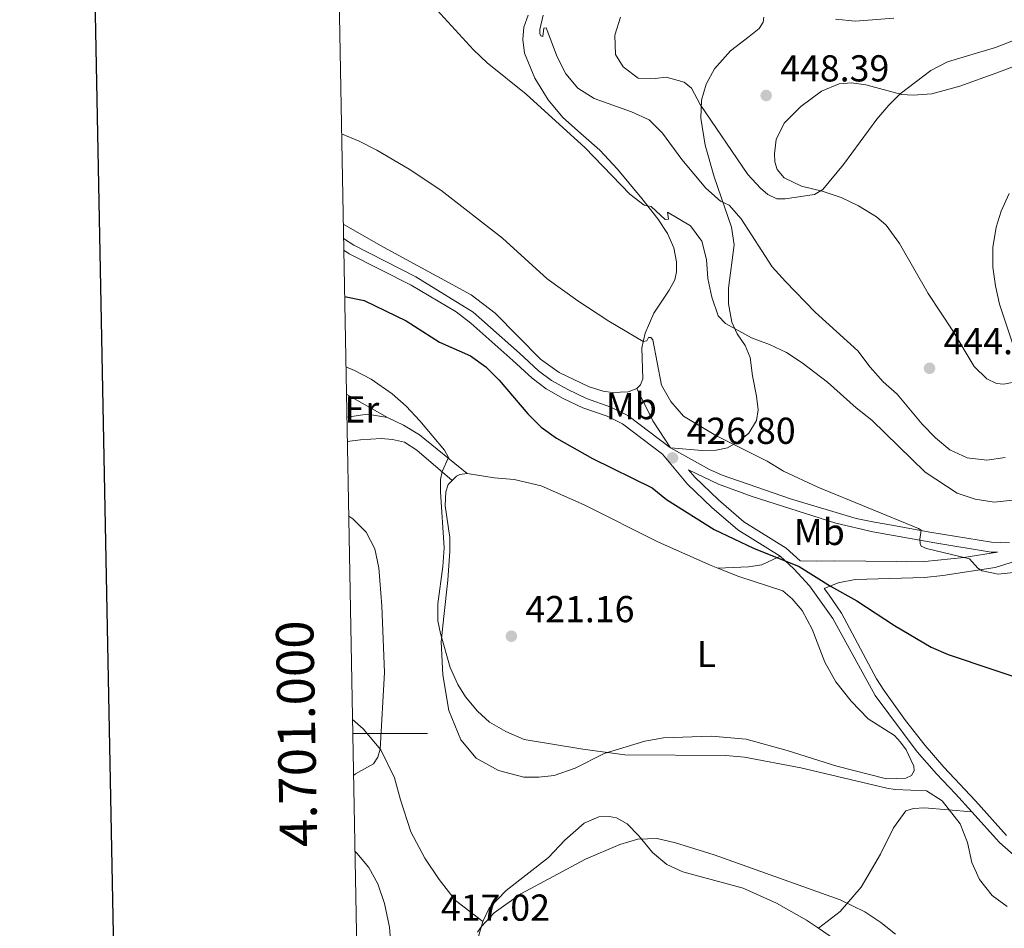
# Model space of a CAD drawing. Units: metres. Extents: x 627701 to 632211, y 699342 to 702395.
# Drawn here: x 628508 to 628771, y 700948 to 701191 of the extents above; entities that cross this region are included whole.
import ezdxf
from ezdxf.enums import TextEntityAlignment as Align

# ---------------------------------------------------------------- set-up
doc = ezdxf.new("R2010")
doc.units = ezdxf.units.M
doc.header["$MEASUREMENT"] = 0
doc.linetypes.add('DGN Style 3', pattern=[78.999018, 56.42787000000001, -22.571148])
for name, color, linetype, lineweight in [('Carátula', 7, 'Continuous', 0), ('Elementos auxiliares', 7, 'Continuous', 0), ('Entidades rústicas y varios', 7, 'Continuous', 0), ('Relieve y altimetría', 7, 'Continuous', 0), ('Textos de rotulación', 7, 'Continuous', 0), ('Viales y ferrocarril', 7, 'Continuous', 0)]:
    doc.layers.add(name, color=color, linetype=linetype, lineweight=lineweight)
doc.styles.add('Style-Arial', font='txt')
doc.styles.add('Style-Arial Narrow', font='txt')
doc.styles.add('Style-font002', font='font002.shx')

# ---------------------------------------------------------------- blocks, each defined once
blk = doc.blocks.new('5PATER_57')
at = {"layer": 'Relieve y altimetría', "linetype": 'Continuous', "lineweight": 0}
h = blk.add_hatch(color=250, dxfattribs=at)
edge = h.paths.add_edge_path()
edge.add_ellipse((1.001171767711639e-08, 1.001171767711639e-08), major_axis=(-1.095731443231309, -1.110710700762829), ratio=0.999422240966032, start_angle=0, end_angle=360)
blk = doc.blocks.new('5PATER_58')
at = {"layer": 'Relieve y altimetría', "linetype": 'Continuous', "lineweight": 0}
h = blk.add_hatch(color=250, dxfattribs=at)
edge = h.paths.add_edge_path()
edge.add_ellipse((1.001171767711639e-08, 1.001171767711639e-08), major_axis=(-1.095731443231309, -1.110710700762829), ratio=0.999422240966032, start_angle=0, end_angle=360)
blk = doc.blocks.new('5PATER_77')
at = {"layer": 'Relieve y altimetría', "linetype": 'Continuous', "lineweight": 0}
h = blk.add_hatch(color=250, dxfattribs=at)
edge = h.paths.add_edge_path()
edge.add_ellipse((1.001171767711639e-08, 1.001171767711639e-08), major_axis=(-1.095731443231309, -1.110710700762829), ratio=0.999422240966032, start_angle=0, end_angle=360)
blk = doc.blocks.new('5PATER_116')
at = {"layer": 'Relieve y altimetría', "linetype": 'Continuous', "lineweight": 0}
h = blk.add_hatch(color=250, dxfattribs=at)
edge = h.paths.add_edge_path()
edge.add_ellipse((1.001171767711639e-08, 1.001171767711639e-08), major_axis=(-1.095731443231309, -1.110710700762829), ratio=0.999422240966032, start_angle=0, end_angle=360)

msp = doc.modelspace()

# ---------------------------------------------------------------- linework, layer by layer
at = {"layer": 'Carátula', "color": 7, "linetype": 'Continuous', "lineweight": 0}
msp.add_line((628597.1710000001, 701000), (628617.1710000001, 701000), dxfattribs=at)
at = {"layer": 'Carátula', "color": 7, "linetype": 'Continuous', "lineweight": 30, "flags": 128}
msp.add_lwpolyline([(628510.372, 702114.1810000001), (628557.4650000001, 699699.648), (632111.78, 699768.973), (632064.743, 702180.5050000001), (628510.372, 702114.1810000001)], dxfattribs=at)
at = {"layer": 'Carátula', "color": 7, "linetype": 'Continuous', "lineweight": 0}
msp.add_3dface([(627756.5, 699342.145), (632210.719, 699425.257), (632155.311, 702394.75), (627701.091, 702311.638)], dxfattribs=at)
at = {"layer": 'Elementos auxiliares', "color": 250, "linetype": 'Continuous', "lineweight": 0}
msp.add_3dface([(628620.1599999999, 699752.24), (628577.54, 702065.49), (632003.6599999999, 702129.47), (632047.4199999999, 699816.19)], dxfattribs=at)
at = {"layer": 'Entidades rústicas y varios', "color": 92, "linetype": 'Continuous', "lineweight": 0, "extrusion": (0.003664201626176155, 0.06009587363416866, 0.9981858842913923), "elevation": 44853.64277253412, "flags": 128}
msp.add_lwpolyline([(-584762.2160087347, -736683.0264758903), (-584762.3532901995, -736682.9766481931), (-584773.5330096546, -736677.445773768)], dxfattribs=at)
at = {"layer": 'Entidades rústicas y varios', "color": 92, "linetype": 'Continuous', "lineweight": 0}
for points in [[(628644.0689999999, 701191.932, 438.106), (628642.913, 701188.7320000001, 437.663), (628642.6499999999, 701185.402, 436.722), (628643.108, 701181.773, 436.169), (628645.831, 701175.0719999999, 435.56), (628649.3640000001, 701169.3030000001, 435.228), (628653.2919999999, 701164.5560000001, 435.228), (628658.8389999999, 701159.6969999999, 435.007), (628663.2350000001, 701155.885, 435.283), (628667.935, 701150.75, 435.394), (628674.4469999999, 701142.905, 435.173), (628678.753, 701137.52, 434.619), (628681.2690000001, 701133.6229999999, 434.232), (628682.946, 701129.723, 433.844), (628683.7250000001, 701126.044, 433.346), (628683.655, 701123.315, 433.125), (628683.2309999999, 701121.202, 432.848), (628681.7110000001, 701118.413, 432.627), (628677.631, 701112.3430000001, 431.686), (628675.3060000001, 701106.9650000001, 430.191), (628674.395, 701103.0519999999, 429.859), (628674.689, 701094.7590000001, 428.974), (628674.122, 701093.1599999999, 428.752), (628673.111, 701092.193, 428.697)], [(628741.808, 701191.1070000001, 449.379), (628731.408, 701190.328, 449.158), (628726.199, 701190.892, 448.992)], [(628773.8389999999, 701093.878, 440.358), (628771.1240000001, 701093.314, 440.414), (628769.1810000001, 701093.5430000001, 440.58), (628766.592, 701094.7339999999, 440.857), (628763.2209999999, 701098.0830000001, 441.133), (628757.544, 701107.5889999999, 441.355), (628750.9539999999, 701117.587, 441.742), (628743.311, 701130.8859999999, 442.462), (628739.736, 701135.8119999999, 443.07), (628737.112, 701138.0009999999, 443.458), (628732.3090000001, 701140.9950000001, 444.122), (628727.6869999999, 701143.182, 444.675), (628722.6159999999, 701144.912, 445.063), (628717.1359999999, 701146.2320000001, 445.616), (628712.4890000001, 701148.463, 446.114), (628710.612, 701150.717, 446.391), (628709.994, 701152.77, 446.446), (628709.919, 701154.878, 446.446), (628710.31, 701158.737, 446.778), (628712.469, 701163.0619999999, 446.778), (628716.912, 701167.54, 446.612), (628722.3999999999, 701171.6240000001, 446.502), (628727.192, 701173.5789999999, 446.446), (628730.4469999999, 701173.834, 446.059), (628734.2919999999, 701173.3060000001, 446.114), (628743.906, 701170.7690000001, 444.952), (628746.915, 701170.5560000001, 444.565), (628751.9110000001, 701170.956, 444.233), (628759.381, 701172.9280000001, 444.067), (628769.3219999999, 701176.564, 443.624), (628779.4140000001, 701180.345, 443.679)], [(628673.111, 701092.193, 428.697), (628670.7790000001, 701091.287, 428.697), (628666.544, 701091.0900000001, 428.642), (628664.1399999999, 701091.429, 428.642), (628660.396, 701092.5760000001, 428.586), (628652.3200000001, 701096.4040000001, 428.642), (628647.3470000001, 701099.979, 428.697), (628635.263, 701112.3189999999, 428.531), (628628.8740000001, 701117.22, 428.531), (628605.44, 701129.908, 428.033), (628594.6640000001, 701136.064, 428.033)], [(628623.74, 701067.568, 420.346), (628624.8970000001, 701068.7010000001, 420.376), (628625.8019999999, 701069.162, 420.432), (628627.783, 701069.4569999999, 420.487)], [(628627.783, 701069.4569999999, 420.487), (628634.959, 701068.257, 421.262), (628640.361, 701067.885, 421.76), (628647.5220000001, 701066.138, 422.036), (628659.0079999999, 701061.0530000001, 422.922), (628678.8770000001, 701051.135, 423.309), (628692.95, 701044.881, 423.697), (628694.7749999999, 701044.165, 423.737)], [(628694.7749999999, 701044.165, 423.737), (628700.3829999999, 701041.969, 423.863), (628712.1410000001, 701038.0800000001, 423.918), (628714.622, 701035.997, 423.641), (628717.28, 701032.8119999999, 423.364), (628719.9269999999, 701027.8319999999, 423.032), (628723.362, 701019.0150000001, 422.922), (628726.297, 701013.757, 422.59), (628730.3859999999, 701008.587, 422.202), (628734.8759999999, 701003.9410000001, 422.147), (628741.9240000001, 700999.4180000001, 421.815), (628743.592, 700997.652, 421.704), (628745.0260000001, 700995.622, 421.317), (628747.1130000001, 700991.2919999999, 421.261), (628747.163, 700990.023, 421.261), (628746.5090000001, 700988.7590000001, 421.261), (628744.962, 700988.0349999999, 421.261), (628739.838, 700987.8999999999, 421.261), (628726.564, 700991.2930000001, 420.929), (628713.27, 700995.4580000001, 420.653), (628702.288, 700998.483, 420.597), (628693.071, 700999.2490000001, 420.542), (628680.2660000001, 700998.8319999999, 420.321), (628675.277, 700997.933, 420.21), (628664.3630000001, 700994.6270000001, 419.989), (628656.6410000001, 700990.71, 420.044), (628651.007, 700988.7749999999, 420.376), (628646.9269999999, 700988.2679999999, 420.376), (628642.881, 700988.331, 420.376), (628636.1499999999, 700990.102, 420.155), (628630.173, 700993.3470000001, 419.767), (628626.051, 700998.31, 419.767), (628622.8800000001, 701006.098, 419.767), (628621.2660000001, 701015.632, 419.656), (628620.8260000001, 701024.4850000001, 419.822), (628621.53, 701031.2250000001, 420.155), (628622.6089999999, 701040.9140000001, 420.432), (628623.1140000001, 701048.7309999999, 420.376), (628623.087, 701052.3630000001, 420.376), (628621.9199999999, 701060.8330000001, 420.21), (628622.0449999999, 701064.587, 420.21), (628622.7039999999, 701066.554, 420.321), (628623.74, 701067.568, 420.346)], [(628631.9110000001, 700949.716, 415.031), (628633.6810000001, 700953.2919999999, 415.197), (628638.2239999999, 700958.003, 415.473), (628649.524, 700966.848, 415.584), (628653.821, 700971.4990000001, 415.861), (628658.987, 700976.0419999999, 415.971), (628662.976, 700977.746, 416.027), (628665.7450000001, 700977.7690000001, 416.027), (628667.6710000001, 700977.4480000001, 415.971), (628670.534, 700975.8189999999, 415.418), (628673.649, 700972.591, 415.031), (628677.2620000001, 700968.1880000001, 414.809), (628681.148, 700964.96, 414.698), (628685.369, 700963.023, 414.643), (628701.4709999999, 700958.6100000001, 414.588), (628710.442, 700954.6070000001, 414.532), (628718.443, 700950.1159999999, 414.366), (628721.6370000001, 700947.9269999999, 414.346)], [(628786.5449999999, 700818.9909999999, 409.828), (628764.7620000001, 700829.821, 409.994), (628741.713, 700838.966, 410.492), (628729.5290000001, 700843.558, 410.16), (628719.217, 700847.5760000001, 409.718), (628711.051, 700850.1950000001, 409.552), (628702.5789999999, 700853.4099999999, 409.552), (628694.5149999999, 700857.0349999999, 409.718), (628688.622, 700860.8060000001, 409.607), (628683.875, 700866.7779999999, 409.994), (628676.436, 700874.9340000001, 409.994), (628663.021, 700890.6939999999, 410.88), (628657.1529999999, 700900.757, 411.655), (628654.368, 700904.185, 411.931), (628650.7390000001, 700906.088, 412.208), (628645.5109999999, 700908.172, 412.706), (628638.341, 700912.03, 413.204), (628633.824, 700917.152, 413.536), (628631.2849999999, 700923.023, 413.979), (628630.45, 700930.446, 414.201), (628630.629, 700945.1470000001, 414.92), (628631.9110000001, 700949.716, 415.031)], [(628721.6370000001, 700947.9269999999, 414.346), (628727.3759999999, 700943.9979999999, 414.311), (628745.25, 700926.9040000001, 413.592), (628747.855, 700923.852, 413.481), (628749.513, 700920.6780000001, 413.37), (628751.4280000001, 700915.7919999999, 413.038), (628752.936, 700909.703, 412.817), (628753.967, 700906.7650000001, 412.761), (628755.632, 700903.8630000001, 412.761), (628758.071, 700901.324, 412.761), (628769.152, 700892.605, 412.485), (628778.6769999999, 700887.27, 412.429)]]:
    msp.add_polyline3d(points, dxfattribs=at)
at = {"layer": 'Relieve y altimetría', "color": 30, "linetype": 'Continuous', "lineweight": 0, "flags": 128}
for points, elevation in [([(628618.713, 701194.399), (628629.4680000001, 701182.663), (628633.064, 701179.19), (628643.5419999999, 701170.8470000001), (628659.3090000001, 701156.4469999999), (628671.185, 701144.128), (628675.044, 701141.1799999999), (628676.9720000001, 701140.814), (628680.693, 701137.3030000001), (628681.5730000001, 701137.3999999999), (628681.2590000001, 701139.29), (628687.483, 701135.673), (628690.4240000001, 701131.504), (628691.757, 701126.6840000001), (628692.061, 701121.5490000001), (628693.1000000001, 701116.5360000001), (628694.855, 701111.6159999999), (628696.814, 701109.574), (628703.7309999999, 701105.719), (628708.557, 701103.9070000001), (628713.067, 701101.7479999999), (628717.297, 701099.017), (628724.05, 701093.898), (628731.69, 701086.979), (628735.8740000001, 701083.7), (628750.1570000001, 701069.828), (628758.6950000001, 701064.203), (628763.463, 701062.6000000001), (628768.625, 701061.7820000001), (628773.588, 701062.3470000001)], 435), ([(628648.0320000001, 701191.9099999999), (628647.158, 701188.1359999999), (628647.219, 701187.071), (628647.462, 701186.405), (628647.969, 701186.2749999999), (628648.2660000001, 701188.4450000001), (628648.8929999999, 701188.594), (628651.8389999999, 701180.77), (628654.1440000001, 701176.2239999999), (628657.365, 701172.402), (628661.7069999999, 701169.6880000001), (628671.639, 701166.1259999999), (628676.4180000001, 701163.97), (628679.973, 701160.4380000001), (628685.1089999999, 701153.395), (628691.551, 701145.666), (628695.4650000001, 701142.2239999999), (628697.729, 701141.1510000001), (628700.96, 701137.4750000001), (628709.3049999999, 701124.6610000001), (628712.787, 701120.753), (628720.72, 701112.537), (628732.111, 701102.2749999999), (628735.4539999999, 701097.835), (628738.9439999999, 701093.994), (628742.6510000001, 701090.6370000001), (628749.361, 701082.6030000001), (628752.929, 701078.9920000001), (628756.733, 701075.7479999999), (628761.3659999999, 701073.619), (628766.5789999999, 701072.986), (628771.5120000001, 701073.7760000001)], 440), ([(628668.7749999999, 701191.381), (628667.2139999999, 701186.625), (628667.4369999999, 701181.45), (628669.4880000001, 701178.162), (628673.4569999999, 701175.1100000001), (628678.0260000001, 701174.973), (628680.956, 701175.3670000001), (628685.7679999999, 701174.068), (628687.663, 701172.4380000001), (628690.057, 701168.102), (628702.804, 701149.352), (628706.1100000001, 701145.666), (628708.1070000001, 701143.98), (628710.534, 701142.8470000001), (628712.7110000001, 701142.882), (628720.5689999999, 701144.0120000001), (628722.81, 701145.321), (628728.284, 701151.99), (628737.186, 701164.1259999999), (628740.449, 701167.9010000001), (628743.5079999999, 701170.8729999999), (628751.639, 701177.152), (628756.078, 701179.435), (628768.905, 701183.3200000001), (628773.7509999999, 701185.142)], 445), ([(628594.219, 701160.189), (628598.8859999999, 701158.2749999999), (628603.6399999999, 701155.8360000001), (628612.2790000001, 701150.8019999999), (628620.6840000001, 701145.149), (628637.1780000001, 701132.335), (628649.1529999999, 701121.487), (628657.3300000001, 701115.621), (628665.645, 701110.1259999999), (628674.7820000001, 701104.713), (628675.744, 701104.95), (628676.2239999999, 701105.79), (628676.858, 701105.8260000001), (628677.4169999999, 701105.1780000001), (628679.7239999999, 701093.071), (628682.1780000001, 701088.717), (628685.605, 701084.7579999999), (628694.1980000001, 701079.594), (628707.935, 701072.798), (628712.28, 701070.1200000001), (628721.4950000001, 701065.835), (628748.3729999999, 701054.8030000001), (628749.0590000001, 701054.3200000001), (628748.764, 701051.9410000001), (628748.81, 701050.7409999999), (628749.121, 701050.077), (628750.5430000001, 701049.433), (628761.949, 701046.696), (628764.2050000001, 701044.1910000001), (628765.3389999999, 701043.4169999999), (628769.6359999999, 701042.5290000001), (628774.601, 701043.0530000001)], 430), ([(628776.348, 701095.7420000001), (628769.969, 701114.699), (628768.9240000001, 701119.587), (628768.271, 701124.6159999999), (628768.25, 701129.8640000001), (628769.0819999999, 701135.31), (628770.473, 701139.568), (628772.608, 701144.2990000001)], 440), ([(628595.3659999999, 701097.9269999999), (628597.669, 701096.993), (628602.0970000001, 701094.679), (628607.7509999999, 701090.7890000001), (628611.5, 701087.483), (628615.152, 701083.5460000001), (628621.689, 701075.7239999999), (628622.7919999999, 701073.7239999999), (628621.101, 701069.9480000001), (628620.6769999999, 701067.835), (628620.6410000001, 701064.5179999999), (628621.588, 701049.5860000001), (628621.304, 701044.598), (628619.888, 701034.6340000001), (628619.936, 701030.101), (628620.6429999999, 701026.7380000001), (628623.2550000001, 701017.6229999999), (628625.297, 701013.0789999999), (628627.3360000001, 701009.8200000001), (628630.4809999999, 701005.9040000001), (628633.7660000001, 701003.013), (628638.0689999999, 701000.47), (628642.9920000001, 700998.4040000001), (628658.631, 700995.7509999999), (628669.8770000001, 700994.2350000001), (628696.872, 700994.0819999999), (628701.8530000001, 700993.662), (628716.9110000001, 700990.848), (628739.9029999999, 700985.3900000001), (628742.1229999999, 700985.0079999999), (628750.5460000001, 700984.628), (628754.683, 700982.013), (628759.503, 700975.8459999999), (628761.4720000001, 700970.872), (628762.648, 700965.49), (628764.6780000001, 700960.925), (628768.0109999999, 700956.7150000001), (628772.06, 700953.7820000001)], 420), ([(628596.101, 701058.058), (628597.19, 701057.301), (628600.8, 701053.7390000001), (628603.1059999999, 701049.3019999999), (628604.1980000001, 701044.2590000001), (628604.925, 701034.085), (628605.629, 701016.2790000001), (628604.477, 700995.8230000001), (628603.9199999999, 700993.656), (628602.706, 700991.861), (628597.952, 700989.227), (628597.3770000001, 700988.7779999999)], 415), ([(628630.4990000001, 700946.8530000001), (628631.5519999999, 700948.439), (628635.01, 700952.067), (628642.088, 700957.1259999999), (628659.352, 700966.4280000001), (628668.575, 700970.2990000001), (628673.3559999999, 700971.7720000001), (628678.5160000001, 700971.909), (628683.389, 700970.79), (628693.7990000001, 700967.5179999999), (628727.47, 700955.548), (628734.0390000001, 700952.3090000001), (628738.334, 700949.467), (628742.2509999999, 700946.3600000001)], 415), ([(628597.75, 700968.554), (628598.26, 700968.037), (628601.4639999999, 700964.1980000001), (628603.9199999999, 700959.818), (628605.6980000001, 700954.5900000001), (628607.0120000001, 700948.226), (628607.8160000001, 700937.6140000001)], 415)]:
    msp.add_lwpolyline(points, dxfattribs=dict(at, elevation=elevation))
at = {"layer": 'Relieve y altimetría', "color": 30, "linetype": 'Continuous', "lineweight": 30, "elevation": 425, "flags": 128}
msp.add_lwpolyline([(628595.02, 701116.7309999999), (628600.244, 701115.7150000001), (628611.4269999999, 701110.2180000001), (628620.4110000001, 701104.565), (628628.6610000001, 701100.861), (628632.7609999999, 701097.9909999999), (628636.271, 701094.3670000001), (628643.9439999999, 701085.389), (628647.5549999999, 701081.827), (628651.6059999999, 701078.896), (628661.229, 701073.504), (628677.1840000001, 701065.635), (628681.058, 701062.4739999999), (628693.8, 701054.46), (628704.2409999999, 701049.477), (628716.486, 701044.6329999999), (628724.818, 701039.348), (628731.854, 701035.4380000001), (628741.953, 701028.797), (628751.726, 701023.091), (628756.3260000001, 701021.131), (628780.4580000001, 701012.9839999999)], dxfattribs=at)
at = {"layer": 'Viales y ferrocarril', "color": 250, "linetype": 'DGN Style 3', "lineweight": 0, "extrusion": (-0.4750777696135354, -0.3631055760425249, 0.8015331892478657), "elevation": -552895.4891144338, "flags": 128}
msp.add_lwpolyline([(-175263.070177239, 741855.6205287147), (-175253.6210578798, 741853.3059550312), (-175244.9769174831, 741852.4530413183)], dxfattribs=at)
at = {"layer": 'Viales y ferrocarril', "color": 250, "linetype": 'DGN Style 3', "lineweight": 0, "extrusion": (-0.04832807610432545, -0.2297731485336914, 0.9720435675796476), "elevation": -191062.6370094216, "flags": 128}
msp.add_lwpolyline([(470835.0318311006, 792755.6507132626), (470840.2970477655, 792757.6225995354), (470845.660162403, 792757.8610998187)], dxfattribs=at)
at = {"layer": 'Viales y ferrocarril', "color": 250, "linetype": 'DGN Style 3', "lineweight": 0}
for points in [[(628682.081, 701076.2760000001, 426.803), (628690.588, 701075.6059999999, 428.02), (628694.2820000001, 701075.727, 429.072), (628697.3360000001, 701076.3330000001, 429.514), (628700.284, 701077.9780000001, 430.4), (628702.9920000001, 701080.2450000001, 431.175), (628705.0460000001, 701083.6329999999, 431.617), (628705.541, 701086.477, 432.005), (628705.0800000001, 701090.1510000001, 432.835), (628704.0419999999, 701095.587, 433.167), (628703.3530000001, 701100.4739999999, 433.776), (628702.0590000001, 701103.6240000001, 434.385), (628699.9469999999, 701106.7960000001, 434.772), (628698.476, 701109.8900000001, 435.27), (628697.5590000001, 701114.787, 435.602), (628697.635, 701118.9920000001, 435.99), (628699.152, 701130.5460000001, 437.705), (628698.402, 701135.3160000001, 438.369), (628693.7720000001, 701148.7420000001, 441.524), (628691.3570000001, 701157.1869999999, 443.239), (628690.237, 701164.4340000001, 444.346), (628690.348, 701169.2309999999, 445.177), (628691.646, 701173.5290000001, 446.007), (628693.821, 701177.5590000001, 446.726), (628698.1499999999, 701182.44, 448.165), (628703.1540000001, 701186.246, 449.217), (628705.756, 701188.3929999999, 449.272), (628706.862, 701190.092, 449.438), (628707.057, 701191.443, 449.604)], [(628682.081, 701076.2760000001, 426.803), (628670.6529999999, 701084.9539999999, 427.08), (628666.196, 701087.217, 427.191), (628659.645, 701089.466, 427.317), (628654.665, 701091.8630000001, 427.352), (628650.304, 701094.298, 427.136), (628646.7919999999, 701096.935, 427.136), (628641.71, 701101.6159999999, 426.804), (628629.361, 701112.5419999999, 427.042), (628614.0390000001, 701122.0530000001, 427.08), (628597.521, 701130.4340000001, 427.1), (628594.733, 701132.274, 427.147)], [(628606.4569999999, 701084.4029999999, 418.782), (628610.727, 701082.3999999999, 418.948), (628614.9850000001, 701079.7520000001, 419.116), (628627.783, 701069.4569999999, 420.487)], [(628772.6359999999, 701050.8859999999, 430.678), (628767.8319999999, 701051.1100000001, 430.733), (628751.422, 701053.7790000001, 430.29), (628741.277, 701055.672, 429.017), (628736.639, 701056.436, 428.721), (628731.7509999999, 701057.463, 428.519), (628714.173, 701062.6769999999, 427.966), (628695.869, 701069.0519999999, 427.136), (628692.513, 701070.561, 426.989), (628682.081, 701076.2760000001, 426.803)], [(628679.9199999999, 701074.629, 426.82), (628686.648, 701066.639, 425.98), (628693.1130000001, 701060.3870000001, 425.667), (628700.101, 701054.3929999999, 425.412), (628711.4099999999, 701047.372, 425.159)], [(628694.7749999999, 701044.165, 423.737), (628702.9040000001, 701044.54, 424.345), (628706.507, 701045.065, 424.345), (628711.4099999999, 701047.372, 425.159)], [(628711.4099999999, 701047.372, 425.159), (628715.0900000001, 701043.9920000001, 425.17), (628719.21, 701039.476, 424.994), (628725.4650000001, 701030.74, 424.495), (628736.824, 701010.091, 422.646), (628748.0349999999, 700995.115, 421.783), (628753.145, 700989.1640000001, 421.396), (628758.24, 700983.871, 421.008), (628762.5719999999, 700979.0689999999, 420.845)], [(628716.7380000001, 701046.1570000001, 425.174), (628721.057, 701046.064, 425.174), (628726.0360000001, 701046.094, 425.589), (628742.53, 701045.915, 427.389), (628745.229, 701045.838, 427.719), (628750.0719999999, 701045.966, 428.991), (628760.486, 701047.054, 429.988), (628769.4469999999, 701048.4010000001, 430.712)], [(628597.102, 701003.716, 413.077), (628599.973, 701001.2409999999, 413.51), (628604.656, 700995.608, 415.059), (628608.354, 700988.1440000001, 415.945), (628609.916, 700982.2860000001, 416.609), (628612.6799999999, 700973.679, 417.162), (628616.4450000001, 700966.629, 417.052), (628620.3130000001, 700960.9469999999, 416.719), (628624.632, 700955.337, 416.277), (628631.9110000001, 700949.716, 415.031)], [(628721.6370000001, 700947.9269999999, 414.346), (628727.4650000001, 700952.3929999999, 414.678), (628733.0390000001, 700958.935, 415.563), (628738.209, 700967.7690000001, 416.67), (628741.7139999999, 700974.736, 417.445), (628744.9480000001, 700979.327, 418.22), (628747.0009999999, 700979.9439999999, 418.441), (628749.9890000001, 700980.115, 418.773), (628762.5719999999, 700979.0689999999, 420.845)], [(628762.5719999999, 700979.0689999999, 420.845), (628770.024, 700970.81, 420.566), (628773.7749999999, 700967.574, 420.621), (628781.9780000001, 700961.9140000001, 420.51), (628785.6910000001, 700958.5560000001, 420.468), (628802.577, 700936.915, 419.957), (628806.199, 700933.469, 419.901), (628810.337, 700930.662, 419.957), (628814.7760000001, 700928.3700000001, 420.006), (628819.9610000001, 700926.764, 419.902), (628824.9010000001, 700926.077, 419.548), (628839.611, 700925.031, 418.241), (628843.825, 700924.0009999999, 417.688), (628847.74, 700922.25, 417.3), (628851.422, 700919.8049999999, 417.134), (628854.277, 700917.1529999999, 416.913), (628856.496, 700914.0789999999, 416.858), (628858.327, 700909.4240000001, 416.928), (628859.372, 700903.935, 416.636), (628859.935, 700887.7779999999, 416.083), (628859.267, 700862.1359999999, 415.423), (628859.29, 700851.155, 415.084), (628862.5889999999, 700804.327, 414.312), (628862.808, 700802.7930000001, 414.312)]]:
    msp.add_polyline3d(points, dxfattribs=at)
at = {"layer": 'Viales y ferrocarril', "color": 250, "linetype": 'Continuous', "lineweight": 0}
for points in [[(628679.9199999999, 701074.629, 426.82), (628669.257, 701082.726, 427.08), (628665.173, 701084.8, 427.191), (628658.648, 701087.04, 427.317), (628653.4580000001, 701089.538, 427.352), (628648.8729999999, 701092.098, 427.136), (628645.115, 701094.9199999999, 427.136), (628639.9550000001, 701099.673, 426.804), (628628.7720000001, 701109.6159999999, 427.035), (628624.831, 701112.693, 427.049), (628612.7620000001, 701119.764, 427.08), (628596.202, 701128.1669999999, 427.1), (628594.7919999999, 701129.0970000001, 427.123)], [(628595.7339999999, 701077.9680000001, 417.577), (628599.29, 701078.494, 418.047), (628604.7649999999, 701078.831, 418.435), (628607.8489999999, 701078.5079999999, 418.711), (628611.0460000001, 701077.807, 418.711), (628614.324, 701075.6780000001, 419.044), (628623.74, 701067.568, 420.346)], [(628769.4469999999, 701048.4010000001, 430.712), (628767.747, 701048.4739999999, 430.731), (628752.7069999999, 701050.8970000001, 430.402), (628736.1470000001, 701053.8640000001, 428.721), (628726.2609999999, 701056.2209999999, 428.368), (628703.8770000001, 701063.341, 427.546), (628694.8870000001, 701066.622, 427.136), (628686.936, 701070.4750000001, 426.192), (628688.618, 701068.4780000001, 425.98), (628694.926, 701062.3770000001, 425.667), (628701.696, 701056.5700000001, 425.412), (628713.044, 701049.5249999999, 425.159), (628716.7380000001, 701046.1570000001, 425.174)], [(628776.5560000001, 701046.7590000001, 430.571), (628768.841, 701044.2960000001, 430.183), (628754.8929999999, 701042.1910000001, 429.442), (628750.0079999999, 701041.6939999999, 428.468), (628731.446, 701041.105, 425.59), (628726.9310000001, 701040.257, 425.258), (628723.159, 701038.7239999999, 424.871), (628724.354, 701037.203, 424.797), (628727.746, 701032.1769999999, 424.495), (628737.1799999999, 701014.6070000001, 422.864), (628739.091, 701011.5530000001, 422.646), (628744.898, 701003.425, 422.18), (628750.1359999999, 700996.8, 421.783), (628755.1370000001, 700990.9750000001, 421.396), (628763.5730000001, 700982.0160000001, 420.794), (628771.909, 700972.7380000001, 420.566)]]:
    msp.add_polyline3d(points, dxfattribs=at)

# ---------------------------------------------------------------- block references
at = {"layer": 'Relieve y altimetría', "color": 250, "linetype": 'Continuous', "lineweight": 0}
for name, p in [('5PATER_58', (628707.6610000001, 701170.4720000001, 448.389)), ('5PATER_77', (628751.315, 701097.5719999999, 444.125)), ('5PATER_116', (628682.6410000001, 701073.628, 426.803)), ('5PATER_57', (628639.5689999999, 701025.97, 421.16))]:
    msp.add_blockref(name, p, dxfattribs=at)

# ---------------------------------------------------------------- texts
at = {"layer": 'Carátula', "color": 7, "linetype": 'Continuous', "lineweight": 0, "style": 'Style-font002'}
msp.add_text('4.701.000', height=10.000002, rotation=91.05551488597638, dxfattribs=at).set_placement((628587.1707722857, 701000.0003448948), align=Align.CENTER)
at = {"layer": 'Entidades rústicas y varios', "color": 92, "linetype": 'Continuous', "lineweight": 0, "style": 'Style-Arial Narrow'}
for s, p in [('Mb', (628671.6088623526, 701087.4480009999, 431.205)), ('Er', (628599.6218385226, 701086.5830009999, 417.453)), ('Mb', (628721.8518623526, 701053.832001, 427.258)), ('L', (628691.7011597834, 701021.2410009999, 422.073))]:
    msp.add_text(s, height=7.000002, dxfattribs=at).set_placement(p, align=Align.MIDDLE_CENTER)
at = {"layer": 'Textos de rotulación', "color": 250, "linetype": 'Continuous', "lineweight": 0, "style": 'Style-Arial'}
for s, p in [('448.39', (628711.4110000001, 701174.2220000001, 448.389)), ('444.13', (628755.065, 701101.3219999999, 444.125)), ('426.80', (628686.3910000001, 701077.378, 426.803)), ('421.16', (628643.3189999999, 701029.72, 421.16)), ('417.02', (628620.7390000001, 700949.953, 417.023))]:
    msp.add_text(s, height=7.000002, dxfattribs=at).set_placement(p)

doc.saveas('drawing.dxf')
